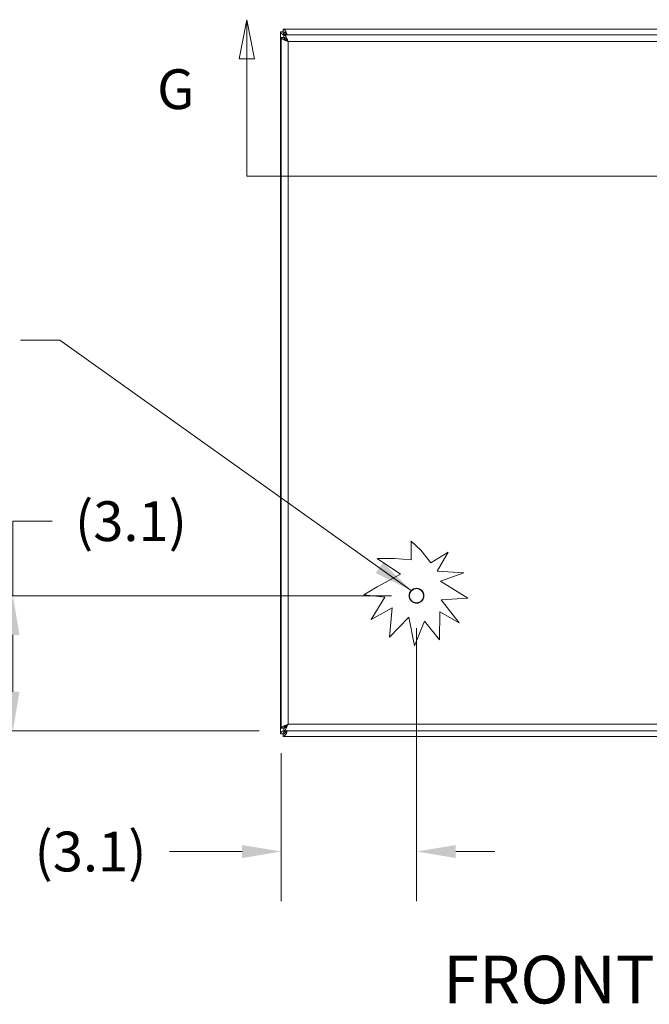
# Model space of a CAD drawing. Units: inches. Extents: x 9 to 147, y 3 to 89.
# Drawn here: x 39 to 53, y 46 to 69 of the extents above; entities that cross this region are included whole.
import ezdxf

# ---------------------------------------------------------------- set-up
doc = ezdxf.new("R2010")
doc.units = ezdxf.units.IN
doc.header["$LTSCALE"] = 9
doc.header["$MEASUREMENT"] = 0
for name, color, linetype, lineweight in [('Dimension (ANSI)', 7, 'Continuous', 5), ('Section Line (ANSI)', 7, 'Continuous', 5), ('Symbol (ANSI)', 7, 'Continuous', 5), ('Visible (ANSI)', 7, 'Continuous', 5), ('Visible Narrow (ANSI)', 7, 'Continuous', 5)]:
    doc.layers.add(name, color=color, linetype=linetype, lineweight=lineweight)
doc.styles.add('ROMANS', font='romans.shx')
doc.styles.add('Text Style168', font='tahoma.ttf')
doc.dimstyles.new('Default (ANSI)', dxfattribs={"dimscale": 9, "dimtxt": 0.1, "dimasz": 0.098425, "dimexe": 0.125, "dimexo": 0.0625, "dimgap": 0.031496, "dimtad": 0, "dimtih": 1, "dimtoh": 1, "dimrnd": 1e-08, "dimzin": 0, "dimdsep": 46, "dimtxsty": 'ROMANS', "dimcen": 0.09, "dimdle": 0.393701, "dimclrd": 256, "dimclre": 256, "dimclrt": 256, "dimadec": 0, "dimazin": 0, "dimtfac": 1, "dimtofl": 0, "dimtmove": 0, "dimatfit": 3, "dimfxl": 1, "dimtolj": 1, "dimtzin": 0, "dimlwd": -1, "dimlwe": -1, "dimarcsym": 0})
doc.dimstyles.new('Default (ANSI)$7', dxfattribs={"dimscale": 9, "dimtxt": 0.1, "dimasz": 0.098425, "dimexe": 0.125, "dimexo": 0.0625, "dimgap": 0.031496, "dimtad": 0, "dimtih": 1, "dimtoh": 1, "dimrnd": 1e-08, "dimzin": 0, "dimdsep": 46, "dimtxsty": 'ROMANS', "dimcen": 0.09, "dimdle": 0.393701, "dimclrd": 256, "dimclre": 256, "dimclrt": 256, "dimadec": 0, "dimazin": 0, "dimtfac": 1, "dimtofl": 0, "dimtmove": 0, "dimatfit": 3, "dimfxl": 1, "dimtolj": 1, "dimtzin": 0, "dimlwd": -1, "dimlwe": -1, "dimarcsym": 0})

# ---------------------------------------------------------------- blocks, each defined once
blk = doc.blocks.new('2dTransSection0')
at = {"layer": 'Section Line (ANSI)', "linetype": 'Continuous'}
for p, q in [((4.8697, 7.6167), (4.8502, 7.5187)), ((4.8697, 7.5187), (4.8697, 7.6167)), ((4.8892, 7.5187), (4.8697, 7.6167)), ((6.8182, 7.6167), (6.7987, 7.5187)), ((6.8182, 7.5187), (6.8182, 7.6167)), ((6.8377, 7.5187), (6.8182, 7.6167)), ((4.8502, 7.5187), (4.8892, 7.5187)), ((4.8697, 7.223), (4.8697, 7.5187)), ((6.7987, 7.5187), (6.8377, 7.5187)), ((6.8182, 7.223), (6.8182, 7.5187)), ((4.8697, 7.223), (6.8182, 7.223)), ((4.8697, 7.223), (4.8855, 7.223)), ((6.8024, 7.223), (6.8182, 7.223))]:
    blk.add_line(p, q, dxfattribs=at)
at = {"layer": 'Section Line (ANSI)', "linetype": 'Continuous', "flags": 128}
for points in [[(4.8892, 7.5187), (4.8697, 7.6167), (4.8502, 7.5187), (4.8892, 7.5187)], [(6.8377, 7.5187), (6.8182, 7.6167), (6.7987, 7.5187), (6.8377, 7.5187)]]:
    blk.add_lwpolyline(points, dxfattribs=at)
at = {"layer": 'Section Line (ANSI)'}
for points in [[(4.8892, 7.5187), (4.8697, 7.6167), (4.8502, 7.5187), (4.8892, 7.5187)], [(6.8377, 7.5187), (6.8182, 7.6167), (6.7987, 7.5187), (6.8377, 7.5187)]]:
    blk.add_solid(points, dxfattribs=at)
at = {"layer": 'Section Line (ANSI)', "char_height": 0.1, "attachment_point": 7, "style": 'ROMANS'}
for insert in [(4.6442, 7.3608), (6.9703, 7.3608)]:
    blk.add_mtext('G', dxfattribs=dict(at, insert=insert))
blk = doc.blocks.new('*D5')
at = {"layer": 'Defpoints', "color": 0, "transparency": 16777216}
for p in [(47.665, 55.518), (38.538, 52.459), (44.666, 52.459)]:
    blk.add_point(p, dxfattribs=at)
at = {"layer": 'Dimension (ANSI)', "transparency": 16777216}
for p, q in [((38.538, 55.518), (38.538, 57.205)), ((38.538, 57.205), (39.423, 57.205)), ((47.103, 55.518), (37.413, 55.518)), ((38.538, 53.345), (38.538, 54.632)), ((44.103, 52.459), (37.413, 52.459))]:
    blk.add_line(p, q, dxfattribs=at)
for points in [[(38.39, 54.632), (38.685, 54.632), (38.538, 55.518)], [(38.39, 53.345), (38.685, 53.345), (38.538, 52.459)]]:
    blk.add_solid(points, dxfattribs=at)
at = {"layer": 'Dimension (ANSI)', "transparency": 16777216, "insert": (41.207, 57.205), "char_height": 0.9, "attachment_point": 5, "style": 'ROMANS'}
blk.add_mtext('\\A1;(3.1)', dxfattribs=at)
blk = doc.blocks.new('*D6')
at = {"layer": 'Defpoints', "color": 0, "transparency": 16777216}
for p in [(47.665, 55.349), (44.606, 52.518), (44.606, 49.73)]:
    blk.add_point(p, dxfattribs=at)
at = {"layer": 'Dimension (ANSI)', "transparency": 16777216}
for p, q in [((47.665, 54.787), (47.665, 48.605)), ((44.606, 51.956), (44.606, 48.605)), ((43.72, 49.73), (42.076, 49.73)), ((48.551, 49.73), (49.437, 49.73))]:
    blk.add_line(p, q, dxfattribs=at)
for points in [[(43.72, 49.877), (43.72, 49.582), (44.606, 49.73)], [(48.551, 49.877), (48.551, 49.582), (47.665, 49.73)]]:
    blk.add_solid(points, dxfattribs=at)
at = {"layer": 'Dimension (ANSI)', "transparency": 16777216, "insert": (40.292, 49.73), "char_height": 0.9, "attachment_point": 5, "style": 'ROMANS'}
blk.add_mtext('\\A1;(3.1)', dxfattribs=at)

msp = doc.modelspace()

# ---------------------------------------------------------------- linework, layer by layer
at = {"layer": 'Visible (ANSI)'}
for p, q in [((44.5899, 52.39344), (44.5899, 68.27403)), ((44.5899, 68.27403), (44.6489, 68.27403)), ((44.6496, 68.33373), (60.53019, 68.33373)), ((44.6496, 68.27473), (44.6496, 68.33373)), ((44.66592, 68.20873), (60.42151, 68.20873)), ((44.66592, 68.14973), (44.66592, 68.20873)), ((44.60622, 52.51844), (44.60622, 68.14903)), ((44.66522, 68.14903), (44.60622, 68.14903)), ((47.5419, 56.33223), (47.54787, 56.74912)), ((47.54787, 56.74912), (47.76651, 56.54756)), ((46.77278, 56.3575), (47.16584, 56.36102)), ((47.16584, 56.36102), (47.5419, 56.33223)), ((47.76651, 56.54756), (47.98663, 56.26028)), ((47.98663, 56.26028), (48.38096, 56.50401)), ((48.38096, 56.50401), (48.13006, 56.07434)), ((47.30388, 56.00286), (46.77278, 56.3575)), ((46.77852, 55.71555), (47.30388, 56.00286)), ((48.13006, 56.07434), (48.73895, 56.03924)), ((48.73895, 56.03924), (48.21048, 55.84989)), ((46.47585, 55.54145), (46.77852, 55.71555)), ((48.21048, 55.84989), (48.82875, 55.4595)), ((46.94572, 55.488), (46.47585, 55.54145)), ((46.6376, 54.97753), (46.94572, 55.488)), ((47.11561, 55.24723), (46.6376, 54.97753)), ((47.05765, 54.57767), (47.11561, 55.24723)), ((48.82875, 55.4595), (48.22167, 55.4283)), ((48.22167, 55.4283), (48.62815, 54.9082)), ((47.48809, 55.03278), (47.05765, 54.57767)), ((47.61948, 54.38486), (47.48809, 55.03278)), ((48.19199, 55.15405), (48.18678, 54.52174)), ((48.62815, 54.9082), (48.19199, 55.15405)), ((47.84335, 54.94329), (47.61948, 54.38486)), ((48.18678, 54.52174), (47.84335, 54.94329)), ((44.6489, 52.39344), (44.5899, 52.39344)), ((44.66522, 52.51844), (44.60622, 52.51844)), ((44.6496, 52.33373), (44.6496, 52.39273)), ((44.66592, 52.51773), (44.66592, 52.45873)), ((60.42151, 52.45873), (44.66592, 52.45873)), ((60.53019, 52.33373), (44.6496, 52.33373))]:
    msp.add_line(p, q, dxfattribs=at)
msp.add_circle((47.66522, 55.51773), 0.1685, dxfattribs=at)
for points, knots in [([(44.5899, 68.27403), (44.5899, 68.24991), (44.61714, 68.2258), (44.65982, 68.20168), (44.66182, 68.20055), (44.66386, 68.19942), (44.66592, 68.19828)], [0, 0, 0, 0, 0.99769402, 0.99769402, 0.99769402, 1.04455082, 1.04455082, 1.04455082, 1.04455082]), ([(44.7005, 68.20873), (44.6822, 68.22174), (44.66681, 68.23474), (44.65797, 68.24775), (44.65202, 68.25651), (44.6489, 68.26527), (44.6489, 68.27403)], [0.46848928, 0.46848928, 0.46848928, 0.46848928, 1.12719708, 1.12719708, 1.12719708, 1.57079633, 1.57079633, 1.57079633, 1.57079633]), ([(44.75026, 68.20868), (44.73056, 68.24934), (44.71086, 68.28683), (44.69116, 68.30933), (44.67731, 68.32515), (44.66346, 68.33373), (44.6496, 68.33373)], [0.18268383, 0.18268383, 0.18268383, 0.18268383, 0.99769402, 0.99769402, 0.99769402, 1.57079633, 1.57079633, 1.57079633, 1.57079633]), ([(44.6496, 68.27473), (44.67685, 68.27473), (44.7041, 68.25304), (44.73134, 68.22122), (44.7348, 68.21718), (44.73826, 68.213), (44.74172, 68.20873)], [0, 0, 0, 0, 1.12719708, 1.12719708, 1.12719708, 1.27029406, 1.27029406, 1.27029406, 1.27029406]), ([(44.72485, 68.20862), (44.70853, 68.23315), (44.6922, 68.25457), (44.67588, 68.26566), (44.66712, 68.27161), (44.65836, 68.27473), (44.6496, 68.27473)], [0.30050226, 0.30050226, 0.30050226, 0.30050226, 1.12719708, 1.12719708, 1.12719708, 1.57079633, 1.57079633, 1.57079633, 1.57079633]), ([(44.75897, 68.05598), (44.73927, 68.10678), (44.71957, 68.15678), (44.69987, 68.18433), (44.68855, 68.20015), (44.67724, 68.20873), (44.66592, 68.20873)], [0, 0, 0, 0, 0.99769402, 0.99769402, 0.99769402, 1.57079633, 1.57079633, 1.57079633, 1.57079633]), ([(44.60622, 68.14903), (44.60622, 68.12933), (44.63346, 68.10963), (44.67614, 68.08993), (44.70066, 68.07861), (44.72979, 68.0673), (44.75897, 68.05598)], [0, 0, 0, 0, 0.99769402, 0.99769402, 0.99769402, 1.57079633, 1.57079633, 1.57079633, 1.57079633]), ([(44.75897, 68.05598), (44.72374, 68.07824), (44.68941, 68.10049), (44.67429, 68.12275), (44.66834, 68.13151), (44.66522, 68.14027), (44.66522, 68.14903)], [0, 0, 0, 0, 1.12719708, 1.12719708, 1.12719708, 1.57079633, 1.57079633, 1.57079633, 1.57079633]), ([(44.75897, 68.05598), (44.73671, 68.09121), (44.71445, 68.12554), (44.6922, 68.14066), (44.68344, 68.14661), (44.67468, 68.14973), (44.66592, 68.14973)], [0, 0, 0, 0, 1.12719708, 1.12719708, 1.12719708, 1.57079633, 1.57079633, 1.57079633, 1.57079633]), ([(44.75897, 52.61148), (44.70817, 52.59178), (44.65817, 52.57209), (44.63062, 52.55239), (44.6148, 52.54107), (44.60622, 52.52976), (44.60622, 52.51844)], [0, 0, 0, 0, 0.99769402, 0.99769402, 0.99769402, 1.57079633, 1.57079633, 1.57079633, 1.57079633]), ([(44.75897, 52.61148), (44.72374, 52.58923), (44.68941, 52.56697), (44.67429, 52.54472), (44.66834, 52.53596), (44.66522, 52.5272), (44.66522, 52.51844)], [0, 0, 0, 0, 1.12719708, 1.12719708, 1.12719708, 1.57079633, 1.57079633, 1.57079633, 1.57079633]), ([(44.66592, 52.45873), (44.68562, 52.45873), (44.70532, 52.48597), (44.72502, 52.52866), (44.73633, 52.55317), (44.74765, 52.5823), (44.75897, 52.61148)], [0, 0, 0, 0, 0.99769402, 0.99769402, 0.99769402, 1.57079633, 1.57079633, 1.57079633, 1.57079633]), ([(44.75897, 52.61148), (44.73671, 52.57626), (44.71445, 52.54193), (44.6922, 52.52681), (44.68344, 52.52086), (44.67468, 52.51773), (44.66592, 52.51773)], [0, 0, 0, 0, 1.12719708, 1.12719708, 1.12719708, 1.57079633, 1.57079633, 1.57079633, 1.57079633]), ([(44.66611, 52.46918), (44.64535, 52.45779), (44.62732, 52.44639), (44.6143, 52.435), (44.59848, 52.42115), (44.5899, 52.40729), (44.5899, 52.39344)], [0.52624551, 0.52624551, 0.52624551, 0.52624551, 0.99769402, 0.99769402, 0.99769402, 1.57079633, 1.57079633, 1.57079633, 1.57079633]), ([(44.7005, 52.45873), (44.6822, 52.44573), (44.66681, 52.43272), (44.65797, 52.41972), (44.65202, 52.41096), (44.6489, 52.4022), (44.6489, 52.39344)], [0.46848928, 0.46848928, 0.46848928, 0.46848928, 1.12719708, 1.12719708, 1.12719708, 1.57079633, 1.57079633, 1.57079633, 1.57079633]), ([(44.72485, 52.45885), (44.70853, 52.43432), (44.6922, 52.4129), (44.67588, 52.40181), (44.66712, 52.39586), (44.65836, 52.39273), (44.6496, 52.39273)], [0.30050226, 0.30050226, 0.30050226, 0.30050226, 1.12719708, 1.12719708, 1.12719708, 1.57079633, 1.57079633, 1.57079633, 1.57079633]), ([(44.6496, 52.39273), (44.67685, 52.39273), (44.7041, 52.41443), (44.73134, 52.44625), (44.7348, 52.45029), (44.73826, 52.45446), (44.74172, 52.45874)], [0, 0, 0, 0, 1.12719708, 1.12719708, 1.12719708, 1.27029406, 1.27029406, 1.27029406, 1.27029406]), ([(44.6496, 52.33373), (44.67372, 52.33373), (44.69784, 52.36097), (44.72195, 52.40366), (44.73139, 52.42036), (44.74082, 52.4392), (44.75026, 52.45874)], [0, 0, 0, 0, 0.99769402, 0.99769402, 0.99769402, 1.3881125, 1.3881125, 1.3881125, 1.3881125])]:
    msp.add_open_spline(points, degree=3, knots=knots, dxfattribs=at)
for points in [[(44.6489, 68.27403), (44.6489, 68.25226), (44.66274, 68.2305), (44.68453, 68.20873)], [(44.6489, 52.39344), (44.6489, 52.4152), (44.66274, 52.43697), (44.68453, 52.45873)]]:
    msp.add_open_spline(points, degree=3, dxfattribs=at)
at = {"layer": 'Visible Narrow (ANSI)'}
for p, q in [((44.74265, 68.08149), (44.74265, 68.06635)), ((44.75897, 68.05598), (44.75897, 52.61148)), ((60.32847, 68.05598), (44.75897, 68.05598)), ((44.74265, 52.60112), (44.74265, 52.58598)), ((44.75897, 52.61148), (60.32847, 52.61148))]:
    msp.add_line(p, q, dxfattribs=at)
msp.add_circle((47.66522, 55.51773), 0.1605, dxfattribs=at)

# ---------------------------------------------------------------- block references
at = {"layer": 'Section Line (ANSI)', "xscale": 9, "yscale": 9, "zscale": 9}
msp.add_blockref('2dTransSection0', (0, 0), dxfattribs=at)

# ---------------------------------------------------------------- texts
at = {"layer": 'Symbol (ANSI)', "insert": (48.26419, 45.9554), "char_height": 1.08, "attachment_point": 7, "style": 'Text Style168'}
msp.add_mtext('FRONT VIEW', dxfattribs=at)

# ---------------------------------------------------------------- dimensions: what is measured, and where the dimension line sits
at = {"layer": 'Dimension (ANSI)'}
for base, p1, p2, angle, override, picture, middle in [((38.53767, 52.45873), (47.66522, 55.51773), (44.66592, 52.45873), 90, {"dimgap": 0.031496, "dimdec": 1, "dimtol": 0, "dimlim": 0, "dimtp": 0, "dimtm": 0, "dimtdec": 1, "dimatfit": 2}, '*D5', (41.20696, 57.20545)), ((44.60622, 49.72964), (47.66522, 55.34923), (44.60622, 52.51844), 180, {"dimgap": 0.031496, "dimtih": 0, "dimtoh": 0, "dimdec": 1, "dimtol": 0, "dimlim": 0, "dimtp": 0, "dimtm": 0, "dimtdec": 1, "dimatfit": 1}, '*D6', (40.29238, 49.72964))]:
    dim = msp.add_linear_dim(base=base, p1=p1, p2=p2, angle=angle, text='(<>)', dimstyle='Default (ANSI)', override=override, dxfattribs=at)
    dim.commit()
    dim.dimension.update_dxf_attribs({"geometry": picture, "text_midpoint": middle, "dimtype": 160})

# ---------------------------------------------------------------- leaders
at = {"layer": 'Symbol (ANSI)', "annotation_type": 0, "has_hookline": 1, "hookline_direction": 1, "text_width": 11.18141}
msp.add_leader([(47.54556, 55.63637), (39.59863, 61.3012), (38.71281, 61.3012)], dimstyle='Default (ANSI)$7', override={"dimtad": 0}, dxfattribs=at)

doc.saveas('drawing.dxf')
